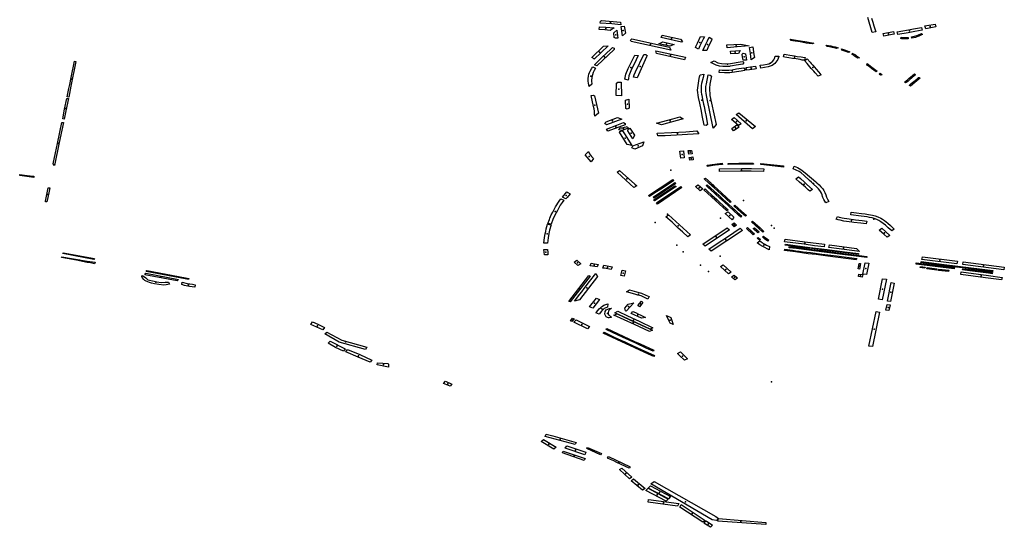
# Model space of a CAD drawing. Extents: x -9.483 to -9.306, y 38.677 to 38.757.
# Drawn here: x -9.339 to -9.324, y 38.677 to 38.685 of the extents above; entities that cross this region are included whole.
import ezdxf

# ---------------------------------------------------------------- set-up
doc = ezdxf.new("R2010")
doc.units = 0

msp = doc.modelspace()

# ---------------------------------------------------------------- linework, layer by layer
at = {"layer": 'estacionamento'}
msp.add_lwpolyline([(-9.32567, 38.685125), (-9.32565, 38.685058), (-9.325633, 38.684999), (-9.325604, 38.684903), (-9.32566, 38.684892), (-9.325731, 38.685134)], dxfattribs=at)
for points in [[(-9.329844, 38.684967), (-9.329906, 38.684926), (-9.329992, 38.684936), (-9.330085, 38.684944), (-9.330078, 38.684987), (-9.329975, 38.684978), (-9.329844, 38.684967)], [(-9.330068, 38.685046), (-9.330063, 38.685076), (-9.33004, 38.685089), (-9.32974, 38.685062), (-9.329736, 38.685015), (-9.32988, 38.685031), (-9.330068, 38.685046)], [(-9.329709, 38.684839), (-9.32973, 38.684988), (-9.329678, 38.684994), (-9.32966, 38.684882), (-9.329709, 38.684839)], [(-9.325257, 38.684904), (-9.325162, 38.684921), (-9.325043, 38.684943), (-9.324989, 38.684953), (-9.324864, 38.684975), (-9.324851, 38.684932), (-9.324969, 38.68491), (-9.325077, 38.68489), (-9.325243, 38.68486), (-9.325257, 38.684904)], [(-9.324643, 38.685029), (-9.324632, 38.684987), (-9.324793, 38.684954), (-9.32481, 38.684999), (-9.324778, 38.685005), (-9.324643, 38.685029)], [(-9.329782, 38.684801), (-9.32982, 38.6848), (-9.329839, 38.684811), (-9.329849, 38.684886), (-9.3298, 38.684929), (-9.329782, 38.684801)], [(-9.328926, 38.684608), (-9.329568, 38.684747), (-9.329578, 38.684771), (-9.329553, 38.684789), (-9.328946, 38.684656), (-9.328926, 38.684608)], [(-9.328767, 38.684787), (-9.328737, 38.684746), (-9.328747, 38.684738), (-9.328801, 38.684748), (-9.329081, 38.68481), (-9.329066, 38.684851), (-9.328767, 38.684787)], [(-9.328474, 38.684623), (-9.328521, 38.684651), (-9.328516, 38.684667), (-9.328491, 38.684718), (-9.328443, 38.684826), (-9.32838, 38.684824), (-9.328399, 38.684785), (-9.328452, 38.684675), (-9.328474, 38.684623)], [(-9.328405, 38.684602), (-9.328363, 38.684691), (-9.32833, 38.684758), (-9.328304, 38.684815), (-9.328257, 38.684788), (-9.328267, 38.684764), (-9.328317, 38.684659), (-9.32834, 38.6846), (-9.328405, 38.684602)], [(-9.326604, 38.684722), (-9.326635, 38.684707), (-9.326728, 38.684722), (-9.326829, 38.684739), (-9.326946, 38.684758), (-9.326971, 38.684763), (-9.32699, 38.684786), (-9.326893, 38.68477), (-9.326719, 38.684741), (-9.326604, 38.684722)], [(-9.325484, 38.684878), (-9.325317, 38.684907), (-9.325305, 38.684865), (-9.325338, 38.684859), (-9.325471, 38.684835), (-9.325484, 38.684878)], [(-9.325192, 38.684817), (-9.325149, 38.684813), (-9.325114, 38.684813), (-9.325078, 38.684814), (-9.325076, 38.684792), (-9.325104, 38.68479), (-9.325138, 38.68479), (-9.32518, 38.684792), (-9.325194, 38.684793), (-9.325192, 38.684817)], [(-9.325026, 38.684821), (-9.325003, 38.684826), (-9.324974, 38.684834), (-9.324938, 38.684845), (-9.324909, 38.684857), (-9.324862, 38.684878), (-9.324848, 38.684859), (-9.324861, 38.684853), (-9.324903, 38.684833), (-9.32494, 38.68482), (-9.324961, 38.684813), (-9.32499, 38.684805), (-9.325017, 38.6848), (-9.325026, 38.684821)], [(-9.329941, 38.684677), (-9.330167, 38.68446), (-9.330167, 38.684461), (-9.330167, 38.684463), (-9.330168, 38.684464), (-9.330205, 38.68449), (-9.330017, 38.684671), (-9.329941, 38.684677)], [(-9.32987, 38.684649), (-9.329843, 38.684638), (-9.329839, 38.68462), (-9.33012, 38.68435), (-9.330162, 38.684369), (-9.33004, 38.684486), (-9.329896, 38.684624), (-9.32987, 38.684649)], [(-9.32887, 38.6847), (-9.328937, 38.68467), (-9.329119, 38.68471), (-9.329054, 38.68474), (-9.32887, 38.6847)], [(-9.327653, 38.684675), (-9.327848, 38.684658), (-9.32801, 38.684645), (-9.328014, 38.684691), (-9.327791, 38.684706), (-9.327653, 38.684675)], [(-9.327623, 38.68445), (-9.327629, 38.684502), (-9.327635, 38.684552), (-9.327649, 38.684651), (-9.327593, 38.684658), (-9.327576, 38.684534), (-9.327569, 38.68449), (-9.327623, 38.68445)], [(-9.326213, 38.684646), (-9.326239, 38.684633), (-9.326355, 38.68466), (-9.326398, 38.684668), (-9.326407, 38.68469), (-9.326332, 38.684677), (-9.326296, 38.684668), (-9.32626, 38.684659), (-9.326213, 38.684646)], [(-9.326022, 38.684577), (-9.326044, 38.684567), (-9.326104, 38.684588), (-9.326151, 38.684604), (-9.326156, 38.684627), (-9.326095, 38.684606), (-9.326057, 38.684592), (-9.326022, 38.684577)], [(-9.32945, 38.684519), (-9.329519, 38.684381), (-9.329559, 38.684301), (-9.329585, 38.684247), (-9.329603, 38.684193), (-9.329611, 38.684148), (-9.329615, 38.684123), (-9.32967, 38.684134), (-9.329652, 38.684219), (-9.329617, 38.68431), (-9.329508, 38.684523), (-9.32945, 38.684519)], [(-9.329517, 38.684208), (-9.329498, 38.684254), (-9.329359, 38.684536), (-9.329323, 38.684535), (-9.329317, 38.684526), (-9.329308, 38.684521), (-9.329316, 38.6845), (-9.329471, 38.684159), (-9.329529, 38.684169), (-9.329517, 38.684208)], [(-9.329167, 38.684597), (-9.328687, 38.684494), (-9.3287, 38.684451), (-9.329158, 38.68455), (-9.329167, 38.684597)], [(-9.327798, 38.684603), (-9.327826, 38.684553), (-9.327951, 38.684546), (-9.327956, 38.684589), (-9.327798, 38.684603)], [(-9.327697, 38.684442), (-9.327753, 38.684447), (-9.327757, 38.684471), (-9.327761, 38.684494), (-9.327768, 38.684543), (-9.327752, 38.684559), (-9.327713, 38.684549), (-9.327697, 38.684442)], [(-9.327176, 38.684512), (-9.327176, 38.684495), (-9.327178, 38.684493), (-9.327191, 38.684454), (-9.32724, 38.684388), (-9.327284, 38.684358), (-9.327346, 38.684335), (-9.327407, 38.684325), (-9.327467, 38.684316), (-9.327477, 38.684361), (-9.327424, 38.684369), (-9.32736, 38.68438), (-9.327335, 38.684387), (-9.327307, 38.684401), (-9.327278, 38.684421), (-9.327254, 38.684452), (-9.327242, 38.684474), (-9.327232, 38.68451), (-9.327176, 38.684512)], [(-9.327087, 38.684542), (-9.327055, 38.684537), (-9.326996, 38.684527), (-9.326917, 38.684513), (-9.326876, 38.684506), (-9.326814, 38.684496), (-9.326785, 38.684491), (-9.326747, 38.684486), (-9.32676, 38.684442), (-9.326794, 38.684447), (-9.326828, 38.684453), (-9.326891, 38.684464), (-9.326952, 38.684474), (-9.327013, 38.684484), (-9.327074, 38.684495), (-9.327096, 38.684499), (-9.327087, 38.684542)], [(-9.326713, 38.684468), (-9.326667, 38.684414), (-9.326648, 38.684391), (-9.326624, 38.684362), (-9.326566, 38.684296), (-9.326533, 38.684256), (-9.326504, 38.684223), (-9.326489, 38.684205), (-9.326537, 38.684183), (-9.326584, 38.684238), (-9.326608, 38.684265), (-9.326649, 38.684312), (-9.326714, 38.684388), (-9.326759, 38.684441), (-9.326713, 38.684468)], [(-9.325866, 38.684481), (-9.325894, 38.684477), (-9.325945, 38.684511), (-9.325966, 38.684524), (-9.325986, 38.684535), (-9.325982, 38.684558), (-9.325967, 38.684549), (-9.325954, 38.684542), (-9.325933, 38.68453), (-9.325908, 38.684512), (-9.325866, 38.684481)], [(-9.338704, 38.683849), (-9.338676, 38.683984), (-9.338663, 38.684052), (-9.338639, 38.684165), (-9.338586, 38.684426), (-9.338562, 38.684423), (-9.338645, 38.684024), (-9.33868, 38.683846), (-9.338704, 38.683849)], [(-9.330184, 38.684244), (-9.330205, 38.684169), (-9.330207, 38.68411), (-9.330201, 38.684058), (-9.330245, 38.684018), (-9.330258, 38.684071), (-9.330262, 38.684104), (-9.330263, 38.684148), (-9.330259, 38.684187), (-9.330251, 38.684218), (-9.330243, 38.684246), (-9.330233, 38.684268), (-9.330204, 38.684317), (-9.330189, 38.684336), (-9.330142, 38.684313), (-9.330166, 38.684279), (-9.330184, 38.684244)], [(-9.327741, 38.684406), (-9.327758, 38.684379), (-9.327865, 38.684361), (-9.327924, 38.684351), (-9.32796, 38.684346), (-9.327975, 38.684344), (-9.328031, 38.68434), (-9.328083, 38.684342), (-9.328135, 38.684349), (-9.328187, 38.684363), (-9.328277, 38.684405), (-9.328223, 38.684433), (-9.32816, 38.684402), (-9.328103, 38.684389), (-9.328032, 38.684385), (-9.327958, 38.68439), (-9.327798, 38.684417), (-9.327756, 38.684424), (-9.327741, 38.684406)], [(-9.327743, 38.684319), (-9.32771, 38.684295), (-9.327728, 38.684277), (-9.327782, 38.684268), (-9.327969, 38.684239), (-9.328052, 38.684237), (-9.328141, 38.684243), (-9.328137, 38.684289), (-9.32809, 38.684283), (-9.328034, 38.684281), (-9.327983, 38.684283), (-9.327931, 38.68429), (-9.327859, 38.684302), (-9.327743, 38.684319)], [(-9.327553, 38.684349), (-9.32754, 38.684305), (-9.327567, 38.684301), (-9.327691, 38.684282), (-9.327701, 38.684326), (-9.32763, 38.684337), (-9.327553, 38.684349)], [(-9.325598, 38.684255), (-9.325672, 38.684309), (-9.325712, 38.68434), (-9.325748, 38.684366), (-9.325742, 38.68439), (-9.325665, 38.684333), (-9.325578, 38.684268), (-9.325598, 38.684255)], [(-9.328389, 38.684219), (-9.328402, 38.684161), (-9.328424, 38.684068), (-9.32843, 38.684032), (-9.328432, 38.68398), (-9.32843, 38.683925), (-9.328426, 38.683891), (-9.328423, 38.683876), (-9.328409, 38.683809), (-9.328404, 38.683785), (-9.328394, 38.683733), (-9.328385, 38.683693), (-9.328367, 38.683602), (-9.328357, 38.683556), (-9.328327, 38.683402), (-9.328353, 38.683386), (-9.328381, 38.68339), (-9.328413, 38.683547), (-9.328428, 38.683618), (-9.328455, 38.683749), (-9.328473, 38.683841), (-9.328489, 38.683961), (-9.328462, 38.684148), (-9.328457, 38.684175), (-9.328449, 38.684208), (-9.328389, 38.684219)], [(-9.328316, 38.684207), (-9.328284, 38.684202), (-9.328264, 38.684184), (-9.328268, 38.684161), (-9.328291, 38.684057), (-9.328298, 38.683989), (-9.328289, 38.683873), (-9.328267, 38.683745), (-9.328191, 38.683401), (-9.328238, 38.683345), (-9.32834, 38.683843), (-9.328351, 38.683907), (-9.328356, 38.683947), (-9.328358, 38.683984), (-9.328355, 38.684018), (-9.328347, 38.684063), (-9.328316, 38.684207)], [(-9.325499, 38.684209), (-9.325525, 38.684201), (-9.325549, 38.684219), (-9.325531, 38.684233), (-9.325499, 38.684209)], [(-9.325135, 38.68409), (-9.32509, 38.684128), (-9.325062, 38.684151), (-9.32501, 38.684194), (-9.324977, 38.684222), (-9.324961, 38.684209), (-9.324962, 38.684207), (-9.324964, 38.684204), (-9.324967, 38.6842), (-9.324974, 38.684194), (-9.324987, 38.684183), (-9.325006, 38.684167), (-9.325026, 38.684151), (-9.325049, 38.684132), (-9.32508, 38.684106), (-9.325101, 38.684089), (-9.325109, 38.684083), (-9.325114, 38.68408), (-9.325119, 38.684077), (-9.325135, 38.68409)], [(-9.325042, 38.684022), (-9.325058, 38.684034), (-9.325055, 38.684039), (-9.325049, 38.684046), (-9.325028, 38.684064), (-9.324984, 38.6841), (-9.324937, 38.684139), (-9.324909, 38.684161), (-9.3249, 38.684165), (-9.324884, 38.684153), (-9.324939, 38.684108), (-9.325042, 38.684022)], [(-9.329728, 38.684088), (-9.329723, 38.683867), (-9.329809, 38.68387), (-9.329806, 38.684073), (-9.329782, 38.684086), (-9.329728, 38.684088)], [(-9.33871, 38.683824), (-9.338685, 38.683822), (-9.338727, 38.683623), (-9.338755, 38.68349), (-9.338777, 38.683492), (-9.338746, 38.68365), (-9.33871, 38.683824)], [(-9.330156, 38.683539), (-9.330158, 38.683576), (-9.330162, 38.68362), (-9.330168, 38.683655), (-9.330175, 38.683692), (-9.330214, 38.68387), (-9.330183, 38.683877), (-9.330159, 38.683867), (-9.330095, 38.683585), (-9.330156, 38.683539)], [(-9.329605, 38.683814), (-9.329598, 38.683667), (-9.32963, 38.683652), (-9.329652, 38.683662), (-9.329659, 38.683796), (-9.329605, 38.683814)], [(-9.32972, 38.683491), (-9.329966, 38.683398), (-9.329994, 38.683417), (-9.32999, 38.683427), (-9.329971, 38.683444), (-9.329786, 38.683514), (-9.32972, 38.683491)], [(-9.329155, 38.683422), (-9.328893, 38.683493), (-9.328777, 38.683524), (-9.328723, 38.683496), (-9.329077, 38.683399), (-9.329155, 38.683422)], [(-9.327784, 38.683414), (-9.327825, 38.683385), (-9.32794, 38.683485), (-9.327897, 38.683514), (-9.327784, 38.683414)], [(-9.327598, 38.683334), (-9.327598, 38.683334), (-9.327863, 38.683566), (-9.327824, 38.683593), (-9.32755, 38.683367), (-9.327598, 38.683334)], [(-9.338789, 38.683437), (-9.338766, 38.683434), (-9.338835, 38.68311), (-9.338911, 38.682739), (-9.33893, 38.682765), (-9.338892, 38.682945), (-9.338861, 38.683092), (-9.338789, 38.683437)], [(-9.32969, 38.683436), (-9.329666, 38.683419), (-9.329664, 38.683396), (-9.329942, 38.683292), (-9.329968, 38.683329), (-9.329798, 38.683393), (-9.32969, 38.683436)], [(-9.329719, 38.683303), (-9.329764, 38.683313), (-9.329751, 38.683346), (-9.329722, 38.683348), (-9.329708, 38.683349), (-9.329693, 38.683352), (-9.329675, 38.683357), (-9.329643, 38.683366), (-9.329633, 38.683369), (-9.329618, 38.683347), (-9.329612, 38.683343), (-9.329719, 38.683303)], [(-9.327934, 38.683338), (-9.327854, 38.683394), (-9.327816, 38.683361), (-9.327906, 38.683301), (-9.327934, 38.683338)], [(-9.329558, 38.683062), (-9.329629, 38.683077), (-9.329754, 38.683275), (-9.329749, 38.683289), (-9.329719, 38.683301), (-9.329708, 38.683299), (-9.329675, 38.683248), (-9.329558, 38.683062)], [(-9.329539, 38.683169), (-9.329621, 38.683298), (-9.329617, 38.683329), (-9.329588, 38.683343), (-9.329513, 38.683227), (-9.329539, 38.683169)], [(-9.32847, 38.683253), (-9.32847, 38.683253), (-9.328926, 38.683225), (-9.329015, 38.68322), (-9.329136, 38.68322), (-9.329145, 38.683263), (-9.328681, 38.683283), (-9.328503, 38.683297), (-9.32847, 38.683253)], [(-9.329541, 38.683057), (-9.329362, 38.683123), (-9.32938, 38.683054), (-9.329504, 38.683004), (-9.329556, 38.683026), (-9.329541, 38.683057)], [(-9.330256, 38.682967), (-9.330245, 38.68294), (-9.330239, 38.682926), (-9.330227, 38.682907), (-9.33021, 38.682884), (-9.330195, 38.682869), (-9.330176, 38.682853), (-9.330215, 38.682798), (-9.330311, 38.682909), (-9.330256, 38.682967)], [(-9.328719, 38.682973), (-9.328707, 38.682863), (-9.328762, 38.682859), (-9.328775, 38.68297), (-9.328719, 38.682973)], [(-9.328642, 38.682978), (-9.328586, 38.682981), (-9.328577, 38.682928), (-9.328633, 38.682923), (-9.328642, 38.682978)], [(-9.328615, 38.682822), (-9.328624, 38.682869), (-9.328569, 38.682876), (-9.32856, 38.682827), (-9.328615, 38.682822)], [(-9.328331, 38.682722), (-9.328336, 38.682741), (-9.328091, 38.682775), (-9.328088, 38.682753), (-9.328209, 38.682744), (-9.328331, 38.682722)], [(-9.327587, 38.682775), (-9.327586, 38.68276), (-9.327695, 38.682758), (-9.327824, 38.682757), (-9.327883, 38.682757), (-9.327992, 38.682755), (-9.327993, 38.682772), (-9.327823, 38.682774), (-9.327765, 38.682774), (-9.327707, 38.682775), (-9.327644, 38.682775), (-9.327587, 38.682775)], [(-9.327465, 38.682755), (-9.327464, 38.682772), (-9.327099, 38.68273), (-9.3271, 38.682713), (-9.327465, 38.682755)], [(-9.326748, 38.682621), (-9.326576, 38.682472), (-9.326557, 38.682455), (-9.326521, 38.682423), (-9.326491, 38.682393), (-9.326462, 38.682358), (-9.326446, 38.682335), (-9.326428, 38.682299), (-9.326413, 38.682261), (-9.326402, 38.682227), (-9.326386, 38.682192), (-9.326365, 38.682155), (-9.326414, 38.682134), (-9.32643, 38.682157), (-9.326445, 38.682184), (-9.326459, 38.682217), (-9.326464, 38.682237), (-9.326473, 38.682264), (-9.326484, 38.682288), (-9.326499, 38.682314), (-9.326511, 38.682334), (-9.326532, 38.68236), (-9.326555, 38.682385), (-9.326613, 38.682437), (-9.326644, 38.682466), (-9.326644, 38.682466), (-9.326674, 38.682493), (-9.326764, 38.682576), (-9.326813, 38.682617), (-9.326845, 38.682638), (-9.326892, 38.682663), (-9.326943, 38.682683), (-9.326924, 38.682724), (-9.326924, 38.682724), (-9.326899, 38.682715), (-9.326873, 38.682704), (-9.326842, 38.68269), (-9.326832, 38.682684), (-9.326793, 38.682657), (-9.326748, 38.682621)], [(-9.339247, 38.682544), (-9.339474, 38.682573), (-9.339471, 38.682593), (-9.339358, 38.682578), (-9.339244, 38.682563), (-9.339247, 38.682544)], [(-9.329476, 38.682408), (-9.329521, 38.682381), (-9.32958, 38.682435), (-9.329795, 38.682631), (-9.329755, 38.682659), (-9.329507, 38.682436), (-9.329476, 38.682408)], [(-9.327419, 38.682684), (-9.327423, 38.682642), (-9.32762, 38.682646), (-9.327792, 38.682645), (-9.328134, 38.682638), (-9.328137, 38.682681), (-9.327779, 38.682688), (-9.327688, 38.682688), (-9.327617, 38.682689), (-9.327419, 38.682684)], [(-9.326629, 38.682348), (-9.326672, 38.682319), (-9.326698, 38.682341), (-9.326744, 38.682384), (-9.326837, 38.682469), (-9.326896, 38.682522), (-9.326853, 38.682552), (-9.326825, 38.682527), (-9.326757, 38.682465), (-9.326718, 38.682429), (-9.326629, 38.682348)], [(-9.329285, 38.682249), (-9.328893, 38.682513), (-9.328875, 38.682496), (-9.329061, 38.682371), (-9.329153, 38.682312), (-9.329214, 38.682272), (-9.329269, 38.682236), (-9.329285, 38.682249)], [(-9.329191, 38.682208), (-9.329207, 38.682223), (-9.328878, 38.682447), (-9.328858, 38.68246), (-9.32884, 38.682446), (-9.329191, 38.682208)], [(-9.328856, 38.68241), (-9.328839, 38.682396), (-9.32919, 38.682163), (-9.329203, 38.682175), (-9.328856, 38.68241)], [(-9.329156, 38.68213), (-9.328762, 38.682397), (-9.328744, 38.682381), (-9.329138, 38.682113), (-9.329156, 38.68213)], [(-9.328403, 38.682357), (-9.328447, 38.682328), (-9.328524, 38.682398), (-9.328479, 38.682426), (-9.328403, 38.682357)], [(-9.327946, 38.682151), (-9.327963, 38.682139), (-9.328096, 38.68226), (-9.328155, 38.682314), (-9.328229, 38.682381), (-9.328307, 38.682453), (-9.328381, 38.68252), (-9.328361, 38.682531), (-9.328361, 38.68253), (-9.328272, 38.682449), (-9.328263, 38.68244), (-9.328175, 38.682358), (-9.327946, 38.682151)], [(-9.328353, 38.682412), (-9.328334, 38.682426), (-9.328222, 38.682324), (-9.328147, 38.682256), (-9.328073, 38.682188), (-9.327997, 38.682118), (-9.327922, 38.682051), (-9.327885, 38.682019), (-9.327847, 38.681983), (-9.327772, 38.681914), (-9.327791, 38.681902), (-9.327825, 38.681932), (-9.327909, 38.682009), (-9.327986, 38.682079), (-9.32806, 38.682146), (-9.328128, 38.682208), (-9.328207, 38.682279), (-9.328281, 38.682349), (-9.328315, 38.682378), (-9.328353, 38.682412)], [(-9.328247, 38.682436), (-9.328247, 38.682436), (-9.328219, 38.682409), (-9.328241, 38.682394), (-9.32827, 38.682421), (-9.328247, 38.682436)], [(-9.339015, 38.682376), (-9.338985, 38.682376), (-9.338997, 38.682321), (-9.339018, 38.682221), (-9.339036, 38.682146), (-9.339058, 38.68215), (-9.339056, 38.682162), (-9.339015, 38.682376)], [(-9.330681, 38.682226), (-9.33061, 38.682309), (-9.330591, 38.682298), (-9.330553, 38.682277), (-9.330604, 38.682217), (-9.330623, 38.682195), (-9.330681, 38.682226)], [(-9.328014, 38.682003), (-9.328387, 38.682345), (-9.328369, 38.682358), (-9.328331, 38.682322), (-9.328258, 38.682255), (-9.328179, 38.682185), (-9.328146, 38.682154), (-9.32807, 38.682084), (-9.327995, 38.682017), (-9.328014, 38.682003)], [(-9.330862, 38.681789), (-9.330916, 38.681799), (-9.330892, 38.681864), (-9.330884, 38.681884), (-9.33086, 38.681937), (-9.330838, 38.681983), (-9.330792, 38.682068), (-9.330734, 38.682157), (-9.330704, 38.682197), (-9.330655, 38.682175), (-9.330684, 38.682137), (-9.330714, 38.682093), (-9.330733, 38.682061), (-9.330762, 38.68201), (-9.330802, 38.681933), (-9.330833, 38.681861), (-9.330862, 38.681789)], [(-9.327886, 38.682096), (-9.32773, 38.681955), (-9.327716, 38.681942), (-9.327699, 38.681926), (-9.327716, 38.681915), (-9.327745, 38.681941), (-9.32779, 38.681983), (-9.327837, 38.682026), (-9.327903, 38.682085), (-9.327886, 38.682096)], [(-9.32865, 38.681584), (-9.328732, 38.68166), (-9.328802, 38.681724), (-9.328904, 38.681817), (-9.329003, 38.681908), (-9.328959, 38.681936), (-9.328606, 38.681613), (-9.32865, 38.681584)], [(-9.327902, 38.6819), (-9.327927, 38.681855), (-9.328041, 38.681959), (-9.327997, 38.681987), (-9.327902, 38.6819)], [(-9.325759, 38.681791), (-9.325844, 38.681801), (-9.325956, 38.681816), (-9.325991, 38.68182), (-9.326078, 38.681831), (-9.326118, 38.681838), (-9.326181, 38.68185), (-9.326213, 38.681859), (-9.326245, 38.681868), (-9.326224, 38.68191), (-9.326197, 38.681902), (-9.326171, 38.681894), (-9.326145, 38.681888), (-9.326113, 38.681882), (-9.326069, 38.681876), (-9.325962, 38.681862), (-9.325932, 38.681858), (-9.325825, 38.681845), (-9.32575, 38.681835), (-9.325759, 38.681791)], [(-9.326, 38.68198), (-9.325916, 38.68197), (-9.325833, 38.681959), (-9.325776, 38.681952), (-9.325721, 38.681946), (-9.325656, 38.681934), (-9.325615, 38.681923), (-9.325568, 38.681906), (-9.325521, 38.681884), (-9.325491, 38.681868), (-9.325461, 38.681848), (-9.325408, 38.681805), (-9.325363, 38.681764), (-9.325302, 38.681708), (-9.325345, 38.681678), (-9.325401, 38.681729), (-9.325445, 38.68177), (-9.325481, 38.6818), (-9.325518, 38.681826), (-9.325553, 38.681846), (-9.325587, 38.681862), (-9.325629, 38.681879), (-9.325661, 38.681888), (-9.325702, 38.681897), (-9.325743, 38.681903), (-9.325839, 38.681914), (-9.326009, 38.681936), (-9.326, 38.68198)], [(-9.330921, 38.681786), (-9.330865, 38.681774), (-9.330889, 38.681692), (-9.330901, 38.681636), (-9.330913, 38.681563), (-9.330922, 38.681479), (-9.330979, 38.68148), (-9.330969, 38.68157), (-9.330959, 38.681631), (-9.330951, 38.681669), (-9.330942, 38.681713), (-9.330921, 38.681786)], [(-9.327934, 38.68178), (-9.327895, 38.681806), (-9.327858, 38.681772), (-9.327897, 38.681746), (-9.327934, 38.68178)], [(-9.327618, 38.681825), (-9.3276, 38.681837), (-9.327558, 38.681798), (-9.327477, 38.681725), (-9.327414, 38.681666), (-9.327432, 38.681655), (-9.327618, 38.681825)], [(-9.328367, 38.681431), (-9.328404, 38.681465), (-9.328009, 38.68173), (-9.327973, 38.681695), (-9.328367, 38.681431)], [(-9.328306, 38.681383), (-9.328173, 38.681471), (-9.328006, 38.681584), (-9.327802, 38.68172), (-9.327764, 38.681685), (-9.328269, 38.681349), (-9.328306, 38.681383)], [(-9.327588, 38.681615), (-9.327628, 38.681652), (-9.327665, 38.681686), (-9.3277, 38.681718), (-9.327681, 38.681731), (-9.327607, 38.681665), (-9.327568, 38.681628), (-9.327588, 38.681615)], [(-9.327588, 38.681716), (-9.327569, 38.681728), (-9.327532, 38.681694), (-9.327494, 38.68166), (-9.327513, 38.681647), (-9.327588, 38.681716)], [(-9.327439, 38.681579), (-9.32742, 38.681591), (-9.327382, 38.681559), (-9.32738, 38.681558), (-9.327337, 38.68153), (-9.327352, 38.681513), (-9.327401, 38.681546), (-9.327406, 38.68155), (-9.327439, 38.681579)], [(-9.325506, 38.681722), (-9.325377, 38.681604), (-9.32542, 38.681574), (-9.325469, 38.681619), (-9.325549, 38.681692), (-9.325506, 38.681722)], [(-9.327487, 38.681525), (-9.327524, 38.681558), (-9.327507, 38.681569), (-9.327471, 38.681536), (-9.327487, 38.681525)], [(-9.327326, 38.681425), (-9.327332, 38.681371), (-9.327435, 38.681424), (-9.327479, 38.681452), (-9.327522, 38.681486), (-9.32748, 38.681517), (-9.327458, 38.681498), (-9.327444, 38.681487), (-9.32743, 38.681477), (-9.327402, 38.68146), (-9.327374, 38.681445), (-9.327326, 38.681425)], [(-9.326441, 38.681419), (-9.326593, 38.681438), (-9.326764, 38.68146), (-9.32708, 38.681502), (-9.327072, 38.681541), (-9.326754, 38.681501), (-9.326433, 38.681462), (-9.326441, 38.681419)], [(-9.327066, 38.681463), (-9.32667, 38.681409), (-9.326391, 38.681374), (-9.326107, 38.681338), (-9.32588, 38.681309), (-9.325884, 38.681293), (-9.326095, 38.68132), (-9.326394, 38.681358), (-9.32656, 38.681379), (-9.326734, 38.681401), (-9.32707, 38.681444), (-9.327066, 38.681463)], [(-9.326352, 38.68145), (-9.325915, 38.681394), (-9.325868, 38.681343), (-9.326362, 38.681408), (-9.326352, 38.68145)], [(-9.338777, 38.681309), (-9.338771, 38.681324), (-9.338264, 38.681229), (-9.338271, 38.681213), (-9.338777, 38.681309)], [(-9.330973, 38.681288), (-9.33098, 38.681377), (-9.330922, 38.681377), (-9.330918, 38.68133), (-9.330916, 38.68129), (-9.330973, 38.681288)], [(-9.325912, 38.681231), (-9.325918, 38.681208), (-9.326377, 38.681268), (-9.326568, 38.681293), (-9.326697, 38.681308), (-9.326905, 38.681337), (-9.327081, 38.681358), (-9.327077, 38.68138), (-9.32695, 38.681364), (-9.3269, 38.681357), (-9.326842, 38.68135), (-9.326778, 38.681341), (-9.326663, 38.681326), (-9.326479, 38.681302), (-9.326332, 38.681283), (-9.326241, 38.681272), (-9.325912, 38.681231)], [(-9.325749, 38.681244), (-9.326273, 38.68131), (-9.326607, 38.681353), (-9.326889, 38.68139), (-9.327008, 38.681405), (-9.327004, 38.681425), (-9.326851, 38.681406), (-9.326677, 38.681383), (-9.326452, 38.681354), (-9.326205, 38.681322), (-9.325746, 38.681263), (-9.325749, 38.681244)], [(-9.338253, 38.68117), (-9.338261, 38.681146), (-9.338324, 38.681158), (-9.338381, 38.681168), (-9.338552, 38.681201), (-9.338795, 38.681245), (-9.338789, 38.68126), (-9.338448, 38.6812), (-9.338379, 38.681187), (-9.338253, 38.68117)], [(-9.330383, 38.681143), (-9.330428, 38.681115), (-9.330491, 38.681173), (-9.330447, 38.681202), (-9.330383, 38.681143)], [(-9.330119, 38.681093), (-9.33023, 38.681111), (-9.330213, 38.681154), (-9.330103, 38.681135), (-9.330119, 38.681093)], [(-9.329888, 38.681052), (-9.329998, 38.681071), (-9.330023, 38.681076), (-9.330011, 38.68112), (-9.329926, 38.681105), (-9.329875, 38.681096), (-9.329888, 38.681052)], [(-9.32812, 38.6811), (-9.328076, 38.681126), (-9.327948, 38.681009), (-9.32799, 38.680981), (-9.32812, 38.6811)], [(-9.325867, 38.68106), (-9.325889, 38.681062), (-9.32587, 38.681151), (-9.325848, 38.681148), (-9.325867, 38.68106)], [(-9.325773, 38.681161), (-9.325716, 38.681154), (-9.325753, 38.680971), (-9.32581, 38.680978), (-9.325773, 38.681161)], [(-9.324334, 38.681062), (-9.32495, 38.681141), (-9.324946, 38.681161), (-9.324329, 38.681082), (-9.324334, 38.681062)], [(-9.324866, 38.681184), (-9.324494, 38.681135), (-9.324314, 38.681112), (-9.323706, 38.681036), (-9.323709, 38.681013), (-9.323943, 38.681044), (-9.324156, 38.681072), (-9.324385, 38.681101), (-9.324565, 38.681124), (-9.324871, 38.681164), (-9.324866, 38.681184)], [(-9.324289, 38.681144), (-9.324854, 38.681216), (-9.324844, 38.68126), (-9.324278, 38.681187), (-9.324289, 38.681144)], [(-9.324184, 38.681175), (-9.32352, 38.681089), (-9.323529, 38.681046), (-9.324193, 38.681131), (-9.324184, 38.681175)], [(-9.337495, 38.680941), (-9.337486, 38.680953), (-9.337432, 38.680915), (-9.337397, 38.680886), (-9.337297, 38.680862), (-9.337254, 38.680854), (-9.337184, 38.680844), (-9.337115, 38.680846), (-9.337062, 38.680848), (-9.337048, 38.680814), (-9.337099, 38.680802), (-9.337137, 38.680798), (-9.33722, 38.680807), (-9.33729, 38.68082), (-9.33734, 38.680833), (-9.337373, 38.680842), (-9.337423, 38.680864), (-9.337444, 38.680876), (-9.33746, 38.68089), (-9.337488, 38.680925), (-9.337495, 38.680941)], [(-9.336901, 38.680888), (-9.33692, 38.680867), (-9.337447, 38.680963), (-9.337432, 38.680991), (-9.336901, 38.680888)], [(-9.336733, 38.680906), (-9.336737, 38.680892), (-9.336795, 38.680903), (-9.337422, 38.681017), (-9.337412, 38.681037), (-9.336787, 38.680916), (-9.336733, 38.680906)], [(-9.330251, 38.680954), (-9.330231, 38.680944), (-9.330556, 38.680526), (-9.330576, 38.680534), (-9.330251, 38.680954)], [(-9.330137, 38.680988), (-9.330111, 38.680936), (-9.330402, 38.68056), (-9.330485, 38.680539), (-9.330396, 38.680653), (-9.330367, 38.680691), (-9.330325, 38.680745), (-9.33024, 38.680855), (-9.330137, 38.680988)], [(-9.329734, 38.680956), (-9.329712, 38.681042), (-9.329658, 38.681033), (-9.329674, 38.680965), (-9.329679, 38.680946), (-9.329734, 38.680956)], [(-9.327897, 38.680962), (-9.327859, 38.680927), (-9.327842, 38.680912), (-9.327876, 38.680888), (-9.327885, 38.680883), (-9.327939, 38.680933), (-9.327897, 38.680962)], [(-9.325875, 38.680975), (-9.325814, 38.680969), (-9.325822, 38.680927), (-9.325884, 38.680937), (-9.325875, 38.680975)], [(-9.324879, 38.681098), (-9.324804, 38.681088), (-9.324807, 38.681074), (-9.324881, 38.681083), (-9.324879, 38.681098)], [(-9.324772, 38.681084), (-9.324611, 38.681063), (-9.324616, 38.681041), (-9.324777, 38.681062), (-9.324772, 38.681084)], [(-9.324579, 38.681059), (-9.324417, 38.681039), (-9.324422, 38.681017), (-9.324584, 38.681037), (-9.324579, 38.681059)], [(-9.323556, 38.680924), (-9.323566, 38.680885), (-9.323824, 38.680918), (-9.324226, 38.680969), (-9.324217, 38.681013), (-9.323774, 38.680956), (-9.323556, 38.680924)], [(-9.323715, 38.680983), (-9.323774, 38.680991), (-9.32408, 38.68103), (-9.324198, 38.681044), (-9.324194, 38.681065), (-9.32408, 38.68105), (-9.323911, 38.681028), (-9.323711, 38.681003), (-9.323715, 38.680983)], [(-9.33663, 38.680804), (-9.336637, 38.680768), (-9.336724, 38.680779), (-9.336804, 38.680794), (-9.336846, 38.680807), (-9.33684, 38.680845), (-9.336759, 38.680824), (-9.336676, 38.680812), (-9.33663, 38.680804)], [(-9.325428, 38.680896), (-9.325497, 38.680562), (-9.325561, 38.680569), (-9.325494, 38.680902), (-9.325428, 38.680896)], [(-9.325352, 38.680839), (-9.325304, 38.680833), (-9.325365, 38.680535), (-9.325415, 38.68054), (-9.325352, 38.680839)], [(-9.329274, 38.680613), (-9.329294, 38.680572), (-9.329403, 38.680623), (-9.329457, 38.680638), (-9.329505, 38.680653), (-9.329641, 38.680691), (-9.329594, 38.680722), (-9.329554, 38.680713), (-9.329479, 38.680692), (-9.329396, 38.680666), (-9.329326, 38.680637), (-9.329274, 38.680613)], [(-9.330187, 38.680424), (-9.330241, 38.680448), (-9.330128, 38.680585), (-9.330081, 38.680564), (-9.330133, 38.680493), (-9.330187, 38.680424)], [(-9.330136, 38.68035), (-9.330126, 38.680363), (-9.330104, 38.68039), (-9.330082, 38.680415), (-9.330065, 38.680432), (-9.330048, 38.680448), (-9.330033, 38.680458), (-9.330011, 38.680472), (-9.329942, 38.680496), (-9.329951, 38.680443), (-9.329978, 38.680433), (-9.330006, 38.680418), (-9.330046, 38.680378), (-9.330086, 38.680326), (-9.330136, 38.68035)], [(-9.329524, 38.680513), (-9.329646, 38.680378), (-9.329658, 38.680383), (-9.329671, 38.680428), (-9.329615, 38.680492), (-9.329524, 38.680513)], [(-9.329401, 38.680541), (-9.329378, 38.680515), (-9.329432, 38.680445), (-9.329457, 38.680471), (-9.329401, 38.680541)], [(-9.325368, 38.68048), (-9.32539, 38.680385), (-9.325438, 38.680392), (-9.325416, 38.680487), (-9.325368, 38.68048)], [(-9.329883, 38.680423), (-9.329893, 38.680417), (-9.329908, 38.680407), (-9.329918, 38.680397), (-9.329926, 38.680386), (-9.329932, 38.680375), (-9.329938, 38.680353), (-9.329937, 38.680339), (-9.329931, 38.680324), (-9.329926, 38.680314), (-9.329918, 38.680305), (-9.329908, 38.680296), (-9.3299, 38.680289), (-9.329896, 38.680286), (-9.329885, 38.680281), (-9.3299, 38.680275), (-9.329921, 38.680271), (-9.329936, 38.680271), (-9.329952, 38.680275), (-9.329971, 38.680287), (-9.329982, 38.680304), (-9.329995, 38.68033), (-9.329989, 38.680371), (-9.329973, 38.680397), (-9.329945, 38.680409), (-9.329931, 38.680414), (-9.329916, 38.680418), (-9.329883, 38.680423)], [(-9.329271, 38.680046), (-9.329514, 38.680159), (-9.329847, 38.680312), (-9.329795, 38.680332), (-9.329588, 38.680237), (-9.329221, 38.680067), (-9.329271, 38.680046)], [(-9.329215, 38.680107), (-9.329258, 38.680087), (-9.329829, 38.68035), (-9.329782, 38.680375), (-9.329628, 38.680303), (-9.329439, 38.680216), (-9.329215, 38.680107)], [(-9.329333, 38.680276), (-9.329397, 38.680266), (-9.329565, 38.68034), (-9.329541, 38.680373), (-9.329497, 38.680353), (-9.329446, 38.68033), (-9.32942, 38.680317), (-9.329333, 38.680276)], [(-9.32554, 38.680362), (-9.325656, 38.679803), (-9.325713, 38.679812), (-9.325596, 38.680369), (-9.32554, 38.680362)], [(-9.334562, 38.680076), (-9.334657, 38.680119), (-9.334759, 38.680163), (-9.334727, 38.680204), (-9.334641, 38.680164), (-9.334533, 38.680114), (-9.334562, 38.680076)], [(-9.330549, 38.680222), (-9.330517, 38.680262), (-9.330492, 38.680251), (-9.330525, 38.680211), (-9.330549, 38.680222)], [(-9.330241, 38.680129), (-9.330276, 38.680089), (-9.330495, 38.680197), (-9.330459, 38.680236), (-9.330241, 38.680129)], [(-9.328885, 38.680162), (-9.328933, 38.680181), (-9.32895, 38.680214), (-9.328993, 38.680306), (-9.328926, 38.680272), (-9.328885, 38.680162)], [(-9.334529, 38.68001), (-9.334496, 38.680039), (-9.334252, 38.679905), (-9.333848, 38.679791), (-9.33387, 38.679753), (-9.334297, 38.679876), (-9.334529, 38.68001)], [(-9.330018, 38.680021), (-9.330005, 38.680036), (-9.329844, 38.679957), (-9.329733, 38.679908), (-9.329678, 38.679883), (-9.329625, 38.679858), (-9.329461, 38.679783), (-9.329298, 38.679708), (-9.329189, 38.679658), (-9.329201, 38.679643), (-9.329285, 38.679681), (-9.330018, 38.680021)], [(-9.329959, 38.680095), (-9.329511, 38.679887), (-9.329422, 38.679847), (-9.329279, 38.67978), (-9.3292, 38.679744), (-9.329211, 38.679729), (-9.329321, 38.679778), (-9.329491, 38.679858), (-9.329598, 38.679909), (-9.329706, 38.679958), (-9.329867, 38.680033), (-9.32997, 38.68008), (-9.329959, 38.680095)], [(-9.334442, 38.679892), (-9.3342, 38.679768), (-9.334226, 38.679731), (-9.334355, 38.67979), (-9.334475, 38.67986), (-9.334442, 38.679892)], [(-9.334164, 38.679756), (-9.333961, 38.679675), (-9.333769, 38.679583), (-9.333793, 38.679549), (-9.333989, 38.67963), (-9.334192, 38.679716), (-9.334164, 38.679756)], [(-9.328768, 38.679716), (-9.328678, 38.679632), (-9.328656, 38.679606), (-9.3287, 38.679583), (-9.328781, 38.679659), (-9.328815, 38.679692), (-9.328768, 38.679716)], [(-9.3335, 38.679512), (-9.333496, 38.679468), (-9.333684, 38.679509), (-9.333674, 38.679542), (-9.333502, 38.679527), (-9.3335, 38.679512)], [(-9.332472, 38.679195), (-9.332501, 38.679159), (-9.332606, 38.679204), (-9.332575, 38.67924), (-9.332472, 38.679195)], [(-9.330782, 38.678175), (-9.330818, 38.67814), (-9.331023, 38.678265), (-9.330986, 38.678299), (-9.330782, 38.678175)], [(-9.330472, 38.678214), (-9.330961, 38.678347), (-9.330944, 38.678385), (-9.330835, 38.678354), (-9.330457, 38.678246), (-9.330472, 38.678214)], [(-9.330666, 38.678108), (-9.330314, 38.677989), (-9.33033, 38.677955), (-9.330679, 38.678082), (-9.330666, 38.678108)], [(-9.330609, 38.678196), (-9.330298, 38.678091), (-9.330319, 38.678051), (-9.330637, 38.678154), (-9.330609, 38.678196)], [(-9.330048, 38.678068), (-9.330063, 38.678051), (-9.330287, 38.678153), (-9.330272, 38.678168), (-9.330048, 38.678068)], [(-9.329931, 38.678021), (-9.32958, 38.677853), (-9.329598, 38.677831), (-9.329797, 38.677926), (-9.329847, 38.677949), (-9.329903, 38.677975), (-9.329949, 38.677997), (-9.329931, 38.678021)], [(-9.329719, 38.677833), (-9.329553, 38.677686), (-9.329592, 38.677658), (-9.329754, 38.677811), (-9.329719, 38.677833)], [(-9.329527, 38.677657), (-9.329339, 38.677502), (-9.329382, 38.677475), (-9.329565, 38.677629), (-9.329527, 38.677657)], [(-9.328149, 38.677019), (-9.328183, 38.676982), (-9.328256, 38.676997), (-9.329245, 38.677576), (-9.329193, 38.677619), (-9.328196, 38.677047), (-9.328149, 38.677019)], [(-9.329293, 38.677506), (-9.328965, 38.677332), (-9.328999, 38.677295), (-9.329328, 38.67747), (-9.329293, 38.677506)], [(-9.329255, 38.677545), (-9.32893, 38.677374), (-9.328962, 38.677335), (-9.329289, 38.677508), (-9.329255, 38.677545)], [(-9.328795, 38.677259), (-9.328815, 38.677216), (-9.329289, 38.677283), (-9.329284, 38.677325), (-9.328795, 38.677259)], [(-9.328368, 38.676984), (-9.328406, 38.676955), (-9.328779, 38.677203), (-9.328755, 38.677241), (-9.328368, 38.676984)], [(-9.328246, 38.676908), (-9.328282, 38.676874), (-9.328387, 38.676943), (-9.328351, 38.676977), (-9.328246, 38.676908)], [(-9.328149, 38.677019), (-9.327382, 38.676951), (-9.327384, 38.676919), (-9.328163, 38.676974), (-9.328149, 38.677019)]]:
    msp.add_lwpolyline(points, close=True, dxfattribs=at)
for p in [(-9.329976, 38.684957), (-9.329899, 38.685054), (-9.32472, 38.684992), (-9.329815, 38.684856), (-9.329696, 38.684925), (-9.328911, 38.684795), (-9.325395, 38.684871), (-9.325135, 38.684802), (-9.325054, 38.684918), (-9.324937, 38.684836), (-9.329254, 38.684701), (-9.328995, 38.684705), (-9.328454, 38.684732), (-9.328328, 38.6847), (-9.327866, 38.684677), (-9.326801, 38.684745), (-9.326313, 38.684661), (-9.330081, 38.684575), (-9.329996, 38.684499), (-9.328928, 38.684523), (-9.327881, 38.684574), (-9.327733, 38.684499), (-9.327609, 38.684562), (-9.326922, 38.684492), (-9.326094, 38.684595), (-9.325931, 38.684515), (-9.329571, 38.684328), (-9.32942, 38.684344), (-9.328005, 38.68438), (-9.327621, 38.684316), (-9.327309, 38.684398), (-9.326625, 38.684325), (-9.325666, 38.68432), (-9.330219, 38.684186), (-9.32793, 38.684273), (-9.325525, 38.684215), (-9.325047, 38.684149), (-9.338633, 38.684137), (-9.324973, 38.684094), (-9.329766, 38.683975), (-9.330154, 38.683713), (-9.329628, 38.683732), (-9.32842, 38.683798), (-9.328287, 38.683789), (-9.338732, 38.683659), (-9.329867, 38.683459), (-9.329812, 38.683365), (-9.328935, 38.68346), (-9.327877, 38.683348), (-9.327862, 38.68345), (-9.327704, 38.683461), (-9.329692, 38.683335), (-9.329568, 38.683262), (-9.328816, 38.683255), (-9.338849, 38.683092), (-9.329663, 38.683181), (-9.329455, 38.683058), (-9.330244, 38.682881), (-9.328741, 38.682916), (-9.32861, 38.682953), (-9.328592, 38.682849), (-9.328209, 38.68275), (-9.327791, 38.682766), (-9.327281, 38.682743), (-9.339359, 38.682568), (-9.328921, 38.682662), (-9.32778, 38.682664), (-9.329636, 38.682519), (-9.328244, 38.682415), (-9.326762, 38.682435), (-9.326613, 38.682445), (-9.339022, 38.682267), (-9.330617, 38.682252), (-9.329074, 38.682377), (-9.329024, 38.682334), (-9.329018, 38.682288), (-9.328952, 38.682254), (-9.328463, 38.682377), (-9.328164, 38.682336), (-9.32819, 38.682179), (-9.328061, 38.682163), (-9.327746, 38.682171), (-9.330795, 38.681994), (-9.32898, 38.681949), (-9.327968, 38.681925), (-9.327801, 38.682006), (-9.329177, 38.681815), (-9.328804, 38.68176), (-9.328117, 38.681884), (-9.327896, 38.681776), (-9.327294, 38.681766), (-9.325996, 38.681845), (-9.325634, 38.681869), (-9.330927, 38.68163), (-9.327634, 38.681673), (-9.327541, 38.681687), (-9.327516, 38.681746), (-9.327251, 38.681723), (-9.325463, 38.681648), (-9.328825, 38.681449), (-9.328188, 38.68158), (-9.328033, 38.681535), (-9.327497, 38.681547), (-9.327418, 38.681445), (-9.327388, 38.681552), (-9.326752, 38.68148), (-9.330948, 38.681333), (-9.328722, 38.681341), (-9.326495, 38.681294), (-9.326488, 38.681378), (-9.326384, 38.681335), (-9.326123, 38.681398), (-9.338519, 38.681268), (-9.338507, 38.681201), (-9.330437, 38.681159), (-9.330166, 38.681123), (-9.328441, 38.681122), (-9.328441, 38.681122), (-9.328441, 38.681122), (-9.328123, 38.681267), (-9.324567, 38.681202), (-9.337097, 38.680967), (-9.329949, 38.681086), (-9.329696, 38.680994), (-9.328315, 38.68102), (-9.328315, 38.68102), (-9.328315, 38.68102), (-9.328034, 38.681054), (-9.325869, 38.681105), (-9.325848, 38.680952), (-9.325763, 38.681066), (-9.324843, 38.681086), (-9.324694, 38.681063), (-9.32464, 38.681111), (-9.324501, 38.681038), (-9.324274, 38.681097), (-9.323954, 38.681024), (-9.323857, 38.68111), (-9.337269, 38.680849), (-9.337185, 38.680929), (-9.336739, 38.680803), (-9.327891, 38.680923), (-9.323896, 38.680949), (-9.330402, 38.68074), (-9.330285, 38.680756), (-9.329448, 38.680655), (-9.325495, 38.680733), (-9.325359, 38.680686), (-9.33016, 38.680504), (-9.329417, 38.680493), (-9.330039, 38.680413), (-9.32995, 38.68034), (-9.329612, 38.68045), (-9.329459, 38.680315), (-9.325403, 38.680436), (-9.330521, 38.680237), (-9.330368, 38.680163), (-9.329534, 38.68019), (-9.329526, 38.680233), (-9.328936, 38.680233), (-9.334646, 38.68014), (-9.325627, 38.680085), (-9.334197, 38.679881), (-9.329595, 38.679835), (-9.329579, 38.679909), (-9.334337, 38.679811), (-9.333983, 38.679654), (-9.328734, 38.67965), (-9.333581, 38.67951), (-9.332539, 38.6792), (-9.327293, 38.67923), (-9.330716, 38.6783), (-9.330902, 38.67822), (-9.330468, 38.678124), (-9.330166, 38.678109), (-9.33049, 38.678031), (-9.329766, 38.677926), (-9.329652, 38.677745), (-9.329452, 38.677565), (-9.329146, 38.677401), (-9.329108, 38.67744), (-9.328687, 38.677289), (-9.329043, 38.677271), (-9.328577, 38.677096), (-9.327791, 38.676967), (-9.328316, 38.676925)]:
    msp.add_point(p, dxfattribs=at)

doc.saveas('drawing.dxf')
